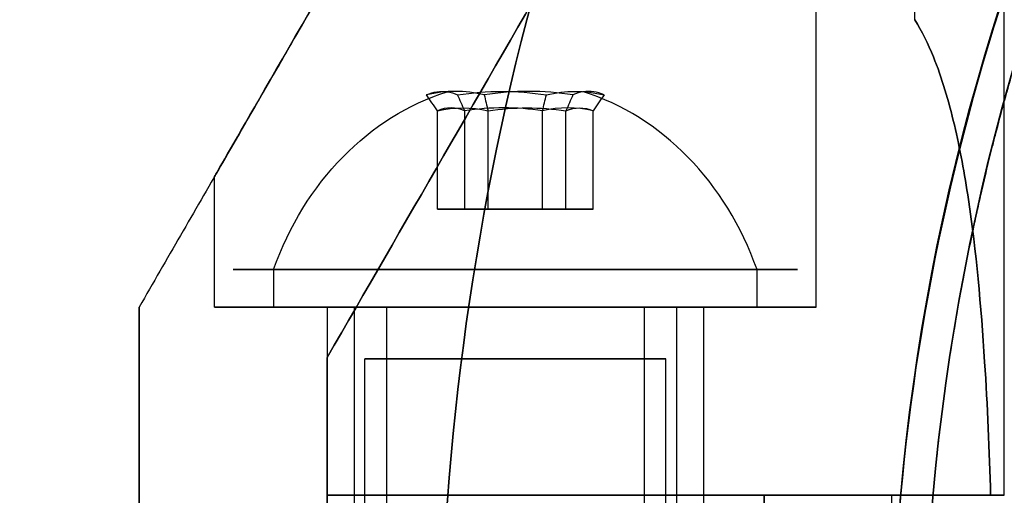
# Model space of a CAD drawing. Units: millimetres. Extents: x 3368 to 10936, y 2155 to 9636.
# Drawn here: x 7850 to 7876, y 5425 to 5438 of the extents above; entities that cross this region are included whole.
import ezdxf

# ---------------------------------------------------------------- set-up
doc = ezdxf.new("R2010")
doc.units = ezdxf.units.MM
doc.layers.add('Dimensions', color=7, linetype='Continuous')
doc.styles.get("Standard").update_dxf_attribs({"font": 'arial.ttf'})
doc.dimstyles.new('Leikkiset keinu', dxfattribs={"dimtxt": 150, "dimasz": 2.5, "dimexe": 0.06, "dimexo": 0.625, "dimtad": 0, "dimtih": 1, "dimtoh": 1, "dimdec": 0, "dimtxsty": 'Standard', "dimcen": 2.5, "dimadec": 0, "dimazin": 0, "dimtfac": 1, "dimtmove": 0, "dimatfit": 3, "dimfxl": 1, "dimarcsym": 0})

# ---------------------------------------------------------------- blocks, each defined once
blk = doc.blocks.new('*D30')
at = {"layer": 'Defpoints', "color": 0, "transparency": 16777216}
for p in [(6442.819, 6954.032, 597.164), (9935.058, 6954.032), (6442.819, 3256.032, 597.164)]:
    blk.add_point(p, dxfattribs=at)
at = {"layer": 'Dimensions', "color": 0, "lineweight": -2, "transparency": 16777216}
for p, q in [((6443.444, 6954.032), (9935.118, 6954.032)), ((9935.058, 6951.532), (9935.058, 5182.295)), ((9935.058, 3258.532), (9935.058, 5027.77)), ((6443.444, 3256.032), (9935.118, 3256.032))]:
    blk.add_line(p, q, dxfattribs=at)
at = {"layer": 'Dimensions', "color": 0, "transparency": 16777216}
for points in [[(9934.641, 6951.532), (9935.475, 6951.532), (9935.058, 6954.032)], [(9934.641, 3258.532), (9935.475, 3258.532), (9935.058, 3256.032)]]:
    blk.add_solid(points, dxfattribs=at)
at = {"layer": 'Dimensions', "color": 0, "transparency": 16777216, "insert": (9935.058, 5105.032), "char_height": 150, "attachment_point": 5}
blk.add_mtext('3698', dxfattribs=at)
blk = doc.blocks.new('*D34')
at = {"layer": 'Defpoints', "color": 0, "transparency": 16777216}
for p in [(6440.035, 6994.533, -719.672), (6440.035, 3215.862, -719.672), (10708.736, 3215.862)]:
    blk.add_point(p, dxfattribs=at)
at = {"layer": 'Dimensions', "color": 0, "lineweight": -2, "transparency": 16777216}
for p, q in [((6440.66, 6994.533), (10708.796, 6994.533)), ((10708.736, 6992.033), (10708.736, 5182.459)), ((10708.736, 3218.362), (10708.736, 5027.935)), ((6440.66, 3215.862), (10708.796, 3215.862))]:
    blk.add_line(p, q, dxfattribs=at)
at = {"layer": 'Dimensions', "color": 0, "transparency": 16777216}
for points in [[(10708.319, 6992.033), (10709.153, 6992.033), (10708.736, 6994.533)], [(10708.319, 3218.362), (10709.153, 3218.362), (10708.736, 3215.862)]]:
    blk.add_solid(points, dxfattribs=at)
at = {"layer": 'Dimensions', "color": 0, "transparency": 16777216, "insert": (10708.736, 5105.197), "char_height": 150, "attachment_point": 5}
blk.add_mtext('3779', dxfattribs=at)

msp = doc.modelspace()

# ---------------------------------------------------------------- linework, layer by layer
for p, q in [((7870.703, 5430.469, -820.997), (7870.703, 5461.645, -820.997)), ((7870.703, 5430.469, -780.997), (7870.703, 5461.645, -780.997)), ((7870.703, 5430.469, -820.997), (7870.703, 5461.645, -820.997)), ((7870.703, 5430.469, -780.997), (7870.703, 5461.645, -780.997)), ((7875.703, 5425.469, -820.997), (7875.703, 5460.306, -820.997)), ((7875.703, 5425.469, -780.997), (7875.703, 5460.306, -780.997)), ((7875.703, 5425.469, -820.997), (7875.703, 5460.306, -820.997)), ((7875.703, 5425.469, -780.997), (7875.703, 5460.306, -780.997)), ((7873.321, 5438.106, -828.497), (7873.321, 5456.181, -828.497)), ((7873.321, 5438.106, -828.497), (7873.321, 5456.181, -828.497)), ((7854.703, 5430.469, -820.997), (7854.703, 5433.933, -820.997)), ((7854.703, 5430.469, -780.997), (7854.703, 5433.933, -780.997)), ((7854.703, 5430.469, -820.997), (7854.703, 5433.933, -820.997)), ((7854.703, 5430.469, -780.997), (7854.703, 5433.933, -780.997)), ((7856.277, 5431.469, -824.865), (7856.277, 5430.469, -824.865)), ((7856.277, 5431.469, -824.865), (7856.277, 5430.469, -824.865)), ((7856.277, 5431.469, -784.865), (7856.277, 5430.469, -784.865)), ((7856.277, 5431.469, -784.865), (7856.277, 5430.469, -784.865)), ((7869.128, 5431.469, -817.128), (7869.128, 5430.469, -817.128)), ((7869.128, 5431.469, -817.128), (7869.128, 5430.469, -817.128)), ((7869.128, 5431.469, -777.128), (7869.128, 5430.469, -777.128)), ((7869.128, 5431.469, -777.128), (7869.128, 5430.469, -777.128)), ((7857.703, 5430.469, -780.997), (7857.703, 5420.033, -780.997)), ((7857.703, 5430.469, -820.997), (7857.703, 5420.033, -820.997)), ((7857.703, 5430.469, -780.997), (7857.703, 5420.033, -780.997)), ((7857.703, 5430.469, -820.997), (7857.703, 5420.033, -820.997)), ((7858.419, 5430.469, -823.575), (7858.419, 5409.069, -823.575)), ((7858.419, 5430.469, -823.575), (7858.419, 5409.069, -823.575)), ((7858.419, 5430.469, -783.575), (7858.419, 5409.069, -783.575)), ((7858.419, 5430.469, -783.575), (7858.419, 5409.069, -783.575)), ((7859.276, 5430.469, -823.06), (7859.276, 5409.069, -823.06)), ((7859.276, 5430.469, -823.06), (7859.276, 5409.069, -823.06)), ((7859.276, 5430.469, -783.06), (7859.276, 5409.069, -783.06)), ((7859.276, 5430.469, -783.06), (7859.276, 5409.069, -783.06)), ((7866.13, 5430.469, -818.934), (7866.13, 5409.069, -818.934)), ((7866.13, 5430.469, -818.934), (7866.13, 5409.069, -818.934)), ((7866.13, 5430.469, -778.934), (7866.13, 5409.069, -778.934)), ((7866.13, 5430.469, -778.934), (7866.13, 5409.069, -778.934)), ((7866.987, 5430.469, -818.418), (7866.987, 5409.069, -818.418)), ((7866.987, 5430.469, -818.418), (7866.987, 5409.069, -818.418)), ((7866.987, 5430.469, -778.418), (7866.987, 5409.069, -778.418)), ((7866.987, 5430.469, -778.418), (7866.987, 5409.069, -778.418)), ((7867.703, 5430.469, -780.997), (7867.703, 5420.033, -780.997)), ((7867.703, 5430.469, -820.997), (7867.703, 5420.033, -820.997)), ((7867.703, 5430.469, -780.997), (7867.703, 5420.033, -780.997)), ((7867.703, 5430.469, -820.997), (7867.703, 5420.033, -820.997)), ((7857.703, 5425.469, -808.997), (7857.703, 5429.129, -808.997)), ((7857.703, 5425.469, -792.997), (7857.703, 5429.129, -792.997)), ((7858.703, 5409.597, -820.997), (7858.703, 5429.097, -820.997)), ((7858.703, 5409.597, -820.997), (7858.703, 5429.097, -820.997)), ((7858.703, 5409.597, -780.997), (7858.703, 5429.097, -780.997)), ((7858.703, 5409.597, -780.997), (7858.703, 5429.097, -780.997)), ((7866.703, 5409.597, -820.997), (7866.703, 5429.097, -820.997)), ((7866.703, 5409.597, -820.997), (7866.703, 5429.097, -820.997)), ((7866.703, 5409.597, -780.997), (7866.703, 5429.097, -780.997)), ((7866.703, 5409.597, -780.997), (7866.703, 5429.097, -780.997)), ((7857.703, 5420.033, -789.657), (7857.703, 5425.469, -789.657)), ((7857.703, 5425.469, -812.336), (7857.703, 5420.033, -812.336)), ((7869.317, 5425.469, -828.497), (7869.317, 5420.033, -828.497)), ((7869.317, 5420.033, -773.497), (7869.317, 5425.469, -773.497)), ((7869.317, 5425.469, -828.497), (7870.87, 5425.469, -828.497)), ((7869.317, 5425.469, -828.497), (7869.317, 5420.033, -828.497)), ((7872.703, 5425.469, -780.997), (7872.703, 5420.033, -780.997)), ((7872.703, 5425.469, -820.997), (7872.703, 5420.033, -820.997)), ((7872.703, 5425.469, -780.997), (7872.703, 5420.033, -780.997)), ((7872.703, 5425.469, -820.997), (7872.703, 5420.033, -820.997))]:
    msp.add_line(p, q)
at = {"extrusion": (0.768016, 1.81559e-14, -0.64043)}
for p, q in [((7860.632, 5433.069, -820.638), (7860.632, 5435.687, -820.638)), ((7860.632, 5433.069, -780.638), (7860.632, 5435.687, -780.638)), ((7861.978, 5433.069, -819.024), (7861.978, 5435.687, -819.024)), ((7861.978, 5433.069, -779.024), (7861.978, 5435.687, -779.024)), ((7861.978, 5433.069, -819.024), (7860.632, 5433.069, -820.638)), ((7861.978, 5433.069, -779.024), (7860.632, 5433.069, -780.638))]:
    msp.add_line(p, q, dxfattribs=at)
at = {"extrusion": (0.938637, -3.65325e-15, 0.344906)}
for p, q in [((7860.632, 5433.069, -820.638), (7860.632, 5435.687, -820.638)), ((7860.632, 5433.069, -780.638), (7860.632, 5435.687, -780.638)), ((7861.357, 5433.069, -822.611), (7861.357, 5435.687, -822.611)), ((7861.357, 5433.069, -782.611), (7861.357, 5435.687, -782.611)), ((7860.632, 5433.069, -820.638), (7861.357, 5433.069, -822.611)), ((7860.632, 5433.069, -780.638), (7861.357, 5433.069, -782.611))]:
    msp.add_line(p, q, dxfattribs=at)
at = {"extrusion": (0.170621, -2.18091e-14, 0.985337)}
for p, q in [((7861.357, 5433.069, -822.611), (7861.357, 5435.687, -822.611)), ((7861.357, 5433.069, -782.611), (7861.357, 5435.687, -782.611)), ((7863.428, 5433.069, -822.969), (7863.428, 5435.687, -822.969)), ((7863.428, 5433.069, -782.969), (7863.428, 5435.687, -782.969)), ((7861.357, 5433.069, -822.611), (7863.428, 5433.069, -822.969)), ((7861.357, 5433.069, -782.611), (7863.428, 5433.069, -782.969))]:
    msp.add_line(p, q, dxfattribs=at)
at = {"extrusion": (-0.170621, 2.18091e-14, -0.985337)}
for p, q in [((7861.978, 5433.069, -819.024), (7861.978, 5435.687, -819.024)), ((7861.978, 5433.069, -779.024), (7861.978, 5435.687, -779.024)), ((7864.049, 5433.069, -819.382), (7864.049, 5435.687, -819.382)), ((7864.049, 5433.069, -779.382), (7864.049, 5435.687, -779.382)), ((7864.049, 5433.069, -819.382), (7861.978, 5433.069, -819.024)), ((7864.049, 5433.069, -779.382), (7861.978, 5433.069, -779.024))]:
    msp.add_line(p, q, dxfattribs=at)
at = {"extrusion": (-0.768016, -1.81559e-14, 0.64043)}
for p, q in [((7863.428, 5433.069, -822.969), (7863.428, 5435.687, -822.969)), ((7863.428, 5433.069, -782.969), (7863.428, 5435.687, -782.969)), ((7864.774, 5433.069, -821.355), (7864.774, 5435.687, -821.355)), ((7864.774, 5433.069, -781.355), (7864.774, 5435.687, -781.355)), ((7863.428, 5433.069, -822.969), (7864.774, 5433.069, -821.355)), ((7863.428, 5433.069, -782.969), (7864.774, 5433.069, -781.355))]:
    msp.add_line(p, q, dxfattribs=at)
at = {"extrusion": (-0.938637, 3.65325e-15, -0.344906)}
for p, q in [((7864.049, 5433.069, -819.382), (7864.049, 5435.687, -819.382)), ((7864.049, 5433.069, -779.382), (7864.049, 5435.687, -779.382)), ((7864.774, 5433.069, -821.355), (7864.774, 5435.687, -821.355)), ((7864.774, 5433.069, -781.355), (7864.774, 5435.687, -781.355)), ((7864.774, 5433.069, -821.355), (7864.049, 5433.069, -819.382)), ((7864.774, 5433.069, -781.355), (7864.049, 5433.069, -779.382))]:
    msp.add_line(p, q, dxfattribs=at)
at = {"extrusion": (-5.66527e-15, 1, 2.48051e-14)}
for p, q in [((7860.632, 5433.069, -820.638), (7861.357, 5433.069, -822.611)), ((7861.978, 5433.069, -819.024), (7860.632, 5433.069, -820.638)), ((7860.632, 5433.069, -780.638), (7861.357, 5433.069, -782.611)), ((7861.978, 5433.069, -779.024), (7860.632, 5433.069, -780.638)), ((7861.357, 5433.069, -822.611), (7863.428, 5433.069, -822.969)), ((7861.357, 5433.069, -782.611), (7863.428, 5433.069, -782.969)), ((7864.049, 5433.069, -819.382), (7861.978, 5433.069, -819.024)), ((7864.049, 5433.069, -779.382), (7861.978, 5433.069, -779.024)), ((7863.428, 5433.069, -822.969), (7864.774, 5433.069, -821.355)), ((7863.428, 5433.069, -782.969), (7864.774, 5433.069, -781.355)), ((7864.774, 5433.069, -821.355), (7864.049, 5433.069, -819.382)), ((7864.774, 5433.069, -781.355), (7864.049, 5433.069, -779.382))]:
    msp.add_line(p, q, dxfattribs=at)
at = {"extrusion": (-0.866025, 0.5, -1.64686e-15)}
msp.add_line((7852.703, 5430.469, -827.102), (7852.703, 5430.469, -774.891), dxfattribs=at)
at = {"extrusion": (-1, -6.60583e-15, -1.49686e-14)}
msp.add_line((7852.703, 5430.469, -827.102), (7852.703, 5430.469, -774.891), dxfattribs=at)
at = {"extrusion": (0.866025, -0.5, 1.64686e-15)}
msp.add_line((7857.703, 5429.129, -808.997), (7857.703, 5429.129, -792.997), dxfattribs=at)
at = {"extrusion": (1, 6.60583e-15, 1.49686e-14)}
for p, q in [((7857.703, 5425.469, -808.997), (7857.703, 5429.129, -808.997)), ((7857.703, 5429.129, -808.997), (7857.703, 5429.129, -792.997)), ((7857.703, 5425.469, -792.997), (7857.703, 5429.129, -792.997)), ((7857.703, 5425.469, -812.336), (7857.703, 5420.033, -812.336)), ((7857.703, 5425.469, -812.336), (7857.703, 5425.469, -808.997)), ((7857.703, 5425.469, -792.997), (7857.703, 5425.469, -789.657)), ((7857.703, 5420.033, -789.657), (7857.703, 5425.469, -789.657))]:
    msp.add_line(p, q, dxfattribs=at)
at = {"extrusion": (5.88418e-15, -1, -2.26327e-14)}
for p, q in [((7857.703, 5425.469, -812.336), (7857.703, 5425.469, -808.997)), ((7857.703, 5425.469, -792.997), (7857.703, 5425.469, -789.657)), ((7869.317, 5425.469, -828.497), (7870.87, 5425.469, -828.497)), ((7870.87, 5425.469, -773.497), (7869.317, 5425.469, -773.497))]:
    msp.add_line(p, q, dxfattribs=at)
at = {"extrusion": (1.47294e-14, 2.22184e-14, -1)}
for p in [(7869.317, 5420.033, -773.497), (7870.87, 5425.469, -773.497)]:
    msp.add_line(p, (7869.317, 5425.469, -773.497), dxfattribs=at)
at = {"extrusion": (1.51455e-14, 2.19782e-14, -1)}
for centre, radius, start, end in [((-7932.703, 5420.033, 833.497), 72, 30, 180), ((-7932.703, 5420.033, 768.497), 72, 30, 180), ((-7932.703, 5420.033, 833.497), 72, 30, 180), ((-7932.703, 5420.033, 833.497), 60, 0, 180), ((-7932.703, 5420.033, 830.497), 57, 0, 180), ((-7932.703, 5420.033, 830.497), 57, 0, 180), ((-7932.703, 5420.033, 768.497), 72, 0, 30), ((-7932.703, 5420.033, 833.497), 72, 0, 30), ((-7932.703, 5420.033, 833.497), 72, 0, 30), ((-7932.703, 5420.033, 768.497), 60, 0, 30)]:
    msp.add_arc(centre, radius, start, end, dxfattribs=at)
for centre, radius, start, end in [((7932.703, 5420.033, -768.497), 72, 0, 150), ((7933.715, 5420.033, -712.357), 60.15, 90, 270), ((7932.703, 5420.033, -833.497), 60, 0, 180), ((7932.703, 5420.033, -768.497), 72, 150, 180), ((7932.703, 5420.033, -768.497), 60, 150, 180)]:
    msp.add_arc(centre, radius, start, end)
at = {"extrusion": (-2.46909e-27, 1.3556e-14, -1)}
msp.add_arc((-7933.715, 5420.033, 712.357), 60.15, 270, 90, dxfattribs=at)
at = {"extrusion": (0.515755, 2.41733e-14, -0.856736)}
for centre in [(5428.344, 6312.828, 4758.607), (5428.344, 6312.828, 4758.607), (5428.344, 6333.458, 4724.338), (5428.344, 6333.458, 4724.338)]:
    msp.add_arc(centre, 8.125, 292.6199, 344.9419, dxfattribs=at)
at = {"extrusion": (-0.768016, -1.81559e-14, 0.64043)}
for centre, radius, start, end in [((-5428.344, 4404.976, -6562.401), 7.856, 171.2372, 188.7628), ((-5428.344, 4404.976, -6562.401), 7.856, 171.2372, 188.7628), ((-5428.344, 4435.697, -6536.784), 7.856, 171.2372, 188.7628), ((-5428.344, 4435.697, -6536.784), 7.856, 171.2372, 188.7628), ((-5428.344, 4404.976, -6566.294), 7.418, 171.8556, 188.1444), ((-5428.344, 4404.976, -6566.294), 7.418, 171.8556, 188.1444), ((-5428.344, 4435.697, -6540.677), 7.418, 171.8556, 188.1444), ((-5428.344, 4435.697, -6540.677), 7.418, 171.8556, 188.1444)]:
    msp.add_arc(centre, radius, start, end, dxfattribs=at)
at = {"extrusion": (-0.938637, 3.65325e-15, -0.344906)}
for centre, radius, start, end in [((-5428.344, -3482.513, -7094.985), 7.856, 171.2372, 182.9049), ((-5428.344, -3482.513, -7094.985), 7.856, 171.2372, 182.9049), ((-5428.344, -3444.968, -7108.781), 7.856, 171.2372, 182.9049), ((-5428.344, -3444.968, -7108.781), 7.856, 171.2372, 182.9049), ((-5428.344, -3482.513, -7094.985), 7.856, 182.9049, 188.7628), ((-5428.344, -3482.513, -7094.985), 7.856, 182.9049, 188.7628), ((-5428.344, -3444.968, -7108.781), 7.856, 182.9049, 188.7628), ((-5428.344, -3444.968, -7108.781), 7.856, 182.9049, 188.7628), ((-5428.344, -3482.513, -7098.878), 7.418, 171.8556, 188.1444), ((-5428.344, -3482.513, -7098.878), 7.418, 171.8556, 188.1444), ((-5428.344, -3444.968, -7112.675), 7.418, 171.8556, 188.1444), ((-5428.344, -3444.968, -7112.675), 7.418, 171.8556, 188.1444)]:
    msp.add_arc(centre, radius, start, end, dxfattribs=at)
at = {"extrusion": (-0.170621, 2.18091e-14, -0.985337)}
for centre, radius, start, end in [((-5428.344, -7887.489, -530.511), 7.856, 171.2372, 188.7628), ((-5428.344, -7887.489, -530.511), 7.856, 171.2372, 188.7628), ((-5428.344, -7880.664, -569.925), 7.856, 171.2372, 188.7628), ((-5428.344, -7880.664, -569.925), 7.856, 171.2372, 188.7628), ((-5428.344, -7887.489, -534.404), 7.418, 171.8556, 188.1444), ((-5428.344, -7887.489, -534.404), 7.418, 171.8556, 188.1444), ((-5428.344, -7880.664, -573.818), 7.418, 171.8556, 188.1444), ((-5428.344, -7880.664, -573.818), 7.418, 171.8556, 188.1444)]:
    msp.add_arc(centre, radius, start, end, dxfattribs=at)
at = {"extrusion": (0.170621, -2.18091e-14, 0.985337)}
for centre, radius, start, end in [((5428.344, -7887.489, 534.657), 7.856, 351.2372, 8.7628), ((5428.344, -7887.489, 534.657), 7.856, 351.2372, 8.7628), ((5428.344, -7880.664, 574.071), 7.856, 351.2372, 8.7628), ((5428.344, -7880.664, 574.071), 7.856, 351.2372, 8.7628), ((5428.344, -7887.489, 530.764), 7.418, 351.8556, 8.1444), ((5428.344, -7887.489, 530.764), 7.418, 351.8556, 8.1444), ((5428.344, -7880.664, 570.177), 7.418, 351.8556, 8.1444), ((5428.344, -7880.664, 570.177), 7.418, 351.8556, 8.1444)]:
    msp.add_arc(centre, radius, start, end, dxfattribs=at)
at = {"extrusion": (0.768016, 1.81559e-14, -0.64043)}
for centre, radius, start, end in [((5428.344, 4404.976, 6566.547), 7.856, 351.2372, 8.7628), ((5428.344, 4404.976, 6566.547), 7.856, 351.2372, 8.7628), ((5428.344, 4435.697, 6540.93), 7.856, 351.2372, 8.7628), ((5428.344, 4435.697, 6540.93), 7.856, 351.2372, 8.7628), ((5428.344, 4404.976, 6562.654), 7.418, 351.8556, 8.1444), ((5428.344, 4404.976, 6562.654), 7.418, 351.8556, 8.1444), ((5428.344, 4435.697, 6537.037), 7.418, 351.8556, 8.1444), ((5428.344, 4435.697, 6537.037), 7.418, 351.8556, 8.1444)]:
    msp.add_arc(centre, radius, start, end, dxfattribs=at)
at = {"extrusion": (0.938637, -3.65325e-15, 0.344906)}
for centre, radius, start, end in [((5428.344, -3482.513, 7099.131), 7.856, 2.9049, 8.7628), ((5428.344, -3482.513, 7099.131), 7.856, 2.9049, 8.7628), ((5428.344, -3444.968, 7112.927), 7.856, 2.9049, 8.7628), ((5428.344, -3444.968, 7112.927), 7.856, 2.9049, 8.7628), ((5428.344, -3482.513, 7099.131), 7.856, 351.2372, 2.9049), ((5428.344, -3482.513, 7099.131), 7.856, 351.2372, 2.9049), ((5428.344, -3444.968, 7112.927), 7.856, 351.2372, 2.9049), ((5428.344, -3444.968, 7112.927), 7.856, 351.2372, 2.9049), ((5428.344, -3482.513, 7095.238), 7.418, 351.8556, 8.1444), ((5428.344, -3482.513, 7095.238), 7.418, 351.8556, 8.1444), ((5428.344, -3444.968, 7109.034), 7.418, 351.8556, 8.1444), ((5428.344, -3444.968, 7109.034), 7.418, 351.8556, 8.1444)]:
    msp.add_arc(centre, radius, start, end, dxfattribs=at)
at = {"extrusion": (-0.515755, -2.41733e-14, 0.856736)}
for centre in [(-5428.344, 6312.828, -4758.607), (-5428.344, 6312.828, -4758.607), (-5428.344, 6333.458, -4724.338), (-5428.344, 6333.458, -4724.338)]:
    msp.add_arc(centre, 8.125, 112.6199, 164.9419, dxfattribs=at)
at = {"extrusion": (-8.0163e-15, 1, 2.33898e-14)}
for centre, radius, start, end in [((-7862.703, -820.997, 5431.469), 7.5, 328.9521, 148.9521), ((-7862.703, -820.997, 5431.469), 7.5, 328.9521, 148.9521), ((-7862.703, -780.997, 5431.469), 7.5, 328.9521, 148.9521), ((-7862.703, -780.997, 5431.469), 7.5, 328.9521, 148.9521), ((-7862.703, -820.997, 5431.469), 7.5, 148.9521, 328.9521), ((-7862.703, -820.997, 5431.469), 7.5, 148.9521, 328.9521), ((-7862.703, -780.997, 5431.469), 7.5, 148.9521, 328.9521), ((-7862.703, -780.997, 5431.469), 7.5, 148.9521, 328.9521), ((-7862.703, -820.997, 5430.469), 7.5, 328.9521, 148.9521), ((-7862.703, -780.997, 5430.469), 7.5, 328.9521, 148.9521), ((-7862.703, -820.997, 5430.469), 7.5, 148.9521, 328.9521), ((-7862.703, -780.997, 5430.469), 7.5, 148.9521, 328.9521), ((-7862.703, -820.997, 5430.469), 5, 328.9521, 148.9521), ((-7862.703, -780.997, 5430.469), 5, 328.9521, 148.9521), ((-7862.703, -820.997, 5430.469), 5, 148.9521, 328.9521), ((-7862.703, -780.997, 5430.469), 5, 148.9521, 328.9521), ((-7862.703, -820.997, 5430.469), 4, 328.9521, 148.9521), ((-7862.703, -780.997, 5430.469), 4, 328.9521, 148.9521), ((-7862.703, -820.997, 5430.469), 4, 148.9521, 328.9521), ((-7862.703, -780.997, 5430.469), 4, 148.9521, 328.9521)]:
    msp.add_arc(centre, radius, start, end, dxfattribs=at)
at = {"extrusion": (-5.66214e-15, 1, 2.26327e-14)}
for centre, radius, start, end in [((-7862.703, -820.997, 5430.469), 8, 0, 180), ((-7862.703, -780.997, 5430.469), 8, 0, 180), ((-7862.703, -820.997, 5430.469), 8, 180, 0), ((-7862.703, -820.997, 5430.469), 8, 0, 180), ((-7862.703, -820.997, 5430.469), 8, 180, 0), ((-7862.703, -780.997, 5430.469), 8, 180, 0), ((-7862.703, -780.997, 5430.469), 8, 0, 180), ((-7862.703, -780.997, 5430.469), 8, 180, 0), ((-7862.703, -820.997, 5425.469), 13, 67.3804, 180), ((-7862.703, -780.997, 5425.469), 13, 180, 292.6196), ((-7862.703, -780.997, 5425.469), 13, 166.438, 180), ((-7862.703, -820.997, 5425.469), 13, 180, 193.562)]:
    msp.add_arc(centre, radius, start, end, dxfattribs=at)
at = {"extrusion": (8.0163e-15, -1, -2.33898e-14)}
for centre, radius, start, end in [((7862.703, -820.997, -5430.469), 7.5, 31.0479, 211.0479), ((7862.703, -780.997, -5430.469), 7.5, 31.0479, 211.0479), ((7862.703, -820.997, -5430.469), 7.5, 211.0479, 31.0479), ((7862.703, -780.997, -5430.469), 7.5, 211.0479, 31.0479), ((7862.703, -820.997, -5430.469), 5, 31.0479, 211.0479), ((7862.703, -780.997, -5430.469), 5, 31.0479, 211.0479), ((7862.703, -820.997, -5430.469), 5, 211.0479, 31.0479), ((7862.703, -780.997, -5430.469), 5, 211.0479, 31.0479), ((7862.703, -820.997, -5430.469), 4, 31.0479, 211.0479), ((7862.703, -780.997, -5430.469), 4, 31.0479, 211.0479), ((7862.703, -820.997, -5430.469), 4, 211.0479, 31.0479), ((7862.703, -780.997, -5430.469), 4, 211.0479, 31.0479)]:
    msp.add_arc(centre, radius, start, end, dxfattribs=at)
at = {"extrusion": (6.38378e-15, -1, -2.26327e-14)}
for centre, start, end in [((7862.703, -780.997, -5430.469), 180, 0), ((7862.703, -820.997, -5430.469), 180, 0), ((7862.703, -780.997, -5430.469), 0, 180), ((7862.703, -820.997, -5430.469), 0, 180)]:
    msp.add_arc(centre, 5, start, end, dxfattribs=at)
at = {"extrusion": (-6.38378e-15, 1, 2.26327e-14)}
for centre, start, end in [((-7862.703, -820.997, 5430.469), 0, 180), ((-7862.703, -820.997, 5430.469), 180, 0), ((-7862.703, -780.997, 5430.469), 0, 180), ((-7862.703, -780.997, 5430.469), 180, 0)]:
    msp.add_arc(centre, 5, start, end, dxfattribs=at)
at = {"extrusion": (5.10703e-15, -1, -2.3567e-14)}
for centre, start, end in [((7862.703, -820.997, -5429.097), 0, 180), ((7862.703, -820.997, -5429.097), 180, 0), ((7862.703, -780.997, -5429.097), 0, 180), ((7862.703, -780.997, -5429.097), 180, 0)]:
    msp.add_arc(centre, 4, start, end, dxfattribs=at)
at = {"extrusion": (-5.10703e-15, 1, 2.3567e-14)}
for centre, start, end in [((-7862.703, -820.997, 5429.097), 180, 0), ((-7862.703, -820.997, 5429.097), 0, 180), ((-7862.703, -780.997, 5429.097), 180, 0), ((-7862.703, -780.997, 5429.097), 0, 180)]:
    msp.add_arc(centre, 4, start, end, dxfattribs=at)
at = {"extrusion": (5.60663e-15, -1, -2.26327e-14)}
for centre, start, end in [((7862.703, -780.997, -5425.469), 240.0004, 0), ((7862.703, -820.997, -5425.469), 0, 119.9996), ((7862.703, -780.997, -5425.469), 240.0004, 0), ((7862.703, -820.997, -5425.469), 0, 119.9996), ((7862.703, -820.997, -5425.469), 311.4096, 360), ((7862.703, -820.997, -5425.469), 311.4096, 360), ((7862.703, -780.997, -5425.469), 360, 48.5904), ((7862.703, -780.997, -5425.469), 360, 48.5904)]:
    msp.add_arc(centre, 10, start, end, dxfattribs=at)
at = {"extrusion": (5.66214e-15, -1, -2.26327e-14)}
for centre, start, end in [((7862.703, -820.997, -5425.469), 360, 112.6196), ((7862.703, -780.997, -5425.469), 247.3804, 360), ((7862.703, -820.997, -5425.469), 346.438, 360), ((7862.703, -780.997, -5425.469), 360, 13.562)]:
    msp.add_arc(centre, 13, start, end, dxfattribs=at)
at = {"extrusion": (-0.866025, 0.5, -8.13485e-16)}
msp.add_ellipse((7862.703, 5447.789, -820.997), major_axis=(-8, -13.856), ratio=0.5, start_param=0, end_param=3.141593, dxfattribs=at)
msp.add_ellipse((7862.703, 5447.789, -820.997), major_axis=(-8, -13.856), ratio=0.5, start_param=0, end_param=3.141593, dxfattribs=at)
at = {"extrusion": (-0.866025, 0.5, -3.03393e-15)}
msp.add_ellipse((7862.703, 5447.789, -780.997), major_axis=(-8, -13.856), ratio=0.5, start_param=0, end_param=3.141593, dxfattribs=at)
msp.add_ellipse((7862.703, 5447.789, -780.997), major_axis=(-8, -13.856), ratio=0.5, start_param=0, end_param=3.141593, dxfattribs=at)
at = {"extrusion": (-0.866025, 0.5, -1.92371e-15)}
for centre in [(7862.703, 5447.789, -820.997), (7862.703, 5447.789, -780.997), (7862.703, 5447.789, -820.997), (7862.703, 5447.789, -780.997)]:
    msp.add_ellipse(centre, major_axis=(-8, -13.856), ratio=0.5, start_param=-3.141593, end_param=0, dxfattribs=at)
at = {"extrusion": (-0.866025, 0.5, 1.35492e-14)}
msp.add_ellipse((7862.703, 5437.789, -820.997), major_axis=(-13, -22.517), ratio=0.5, start_param=1.17601, end_param=3.141593, dxfattribs=at)
at = {"extrusion": (-0.866025, 0.5, -9.47161e-14)}
msp.add_ellipse((7862.703, 5437.789, -780.997), major_axis=(-13, -22.517), ratio=0.5, start_param=-3.141593, end_param=-1.17601, dxfattribs=at)
at = {"extrusion": (0.866025, -0.5, 9.47161e-14)}
msp.add_ellipse((7862.703, 5437.789, -780.997), major_axis=(-13, -22.517), ratio=0.5, start_param=7.459195, end_param=9.424778, dxfattribs=at)
at = {"extrusion": (0.866025, -0.5, -1.35492e-14)}
msp.add_ellipse((7862.703, 5437.789, -820.997), major_axis=(-13, -22.517), ratio=0.5, start_param=3.141593, end_param=5.107175, dxfattribs=at)
for points, weights in [([(7868.184, 5457.283, -770.339), (7860.752, 5444.409, -770.339), (7852.703, 5430.469, -774.891)], [1.56753561765, 1.56753561765, 1.50513020921]), ([(7868.184, 5457.283, -831.654), (7860.752, 5444.409, -831.654), (7852.703, 5430.469, -827.102)], [1.56753561765, 1.56753561765, 1.50513020921]), ([(7868.184, 5457.283, -770.339), (7860.752, 5444.409, -770.339), (7852.703, 5430.469, -774.891)], [1.56753561765, 1.56753561765, 1.50513020921]), ([(7868.184, 5457.283, -831.654), (7860.752, 5444.409, -831.654), (7852.703, 5430.469, -827.102)], [1.56753561765, 1.56753561765, 1.50513020921]), ([(7852.703, 5430.469, -774.891), (7852.703, 5425.229, -774.392), (7852.703, 5420.033, -774.392)], [1.45360961505, 1.45976754394, 1.45976754394]), ([(7852.703, 5420.033, -827.601), (7852.703, 5425.229, -827.601), (7852.703, 5430.469, -827.102)], [1.45976754394, 1.45976754394, 1.45360961505]), ([(7852.703, 5430.469, -774.891), (7852.703, 5425.229, -774.392), (7852.703, 5420.033, -774.392)], [1.45360961505, 1.45976754394, 1.45976754394]), ([(7852.703, 5420.033, -827.601), (7852.703, 5425.229, -827.601), (7852.703, 5430.469, -827.102)], [1.45976754394, 1.45976754394, 1.45360961505])]:
    msp.add_rational_spline(points, weights, degree=2)
for points, knots in [([(7875.34, 5425.469, -777.948), (7875.307, 5426.656, -777.799), (7875.255, 5427.846, -777.602), (7875.086, 5430.505, -777.025), (7874.954, 5431.958, -776.615), (7874.646, 5434.011, -775.855), (7874.525, 5434.675, -775.578), (7874.224, 5435.945, -774.965), (7874.046, 5436.553, -774.631), (7873.68, 5437.456, -774.028), (7873.516, 5437.798, -773.772), (7873.321, 5438.106, -773.497)], [1.831734, 1.831734, 1.831734, 1.831734, 2.169061, 2.169061, 2.599889, 2.599889, 2.815303, 2.815303, 3.030716, 3.030716, 3.15883, 3.15883, 3.15883, 3.15883]), ([(7873.321, 5438.106, -828.497), (7873.516, 5437.798, -828.221), (7873.68, 5437.456, -827.965), (7874.046, 5436.553, -827.363), (7874.224, 5435.945, -827.028), (7874.525, 5434.675, -826.415), (7874.646, 5434.011, -826.138), (7874.954, 5431.958, -825.378), (7875.086, 5430.505, -824.968), (7875.255, 5427.846, -824.392), (7875.307, 5426.656, -824.194), (7875.34, 5425.469, -824.045)], [-1.851423, -1.851423, -1.851423, -1.851423, -1.72331, -1.72331, -1.507896, -1.507896, -1.292482, -1.292482, -0.861655, -0.861655, -0.524327, -0.524327, -0.524327, -0.524327]), ([(7875.34, 5425.469, -777.948), (7875.307, 5426.656, -777.799), (7875.255, 5427.846, -777.602), (7875.086, 5430.505, -777.025), (7874.954, 5431.958, -776.615), (7874.646, 5434.011, -775.855), (7874.525, 5434.675, -775.578), (7874.224, 5435.945, -774.965), (7874.046, 5436.553, -774.631), (7873.68, 5437.456, -774.028), (7873.516, 5437.798, -773.772), (7873.321, 5438.106, -773.497)], [1.831734, 1.831734, 1.831734, 1.831734, 2.169061, 2.169061, 2.599889, 2.599889, 2.815303, 2.815303, 3.030716, 3.030716, 3.15883, 3.15883, 3.15883, 3.15883]), ([(7873.321, 5438.106, -828.497), (7873.516, 5437.798, -828.221), (7873.68, 5437.456, -827.965), (7874.046, 5436.553, -827.363), (7874.224, 5435.945, -827.028), (7874.525, 5434.675, -826.415), (7874.646, 5434.011, -826.138), (7874.954, 5431.958, -825.378), (7875.086, 5430.505, -824.968), (7875.255, 5427.846, -824.392), (7875.307, 5426.656, -824.194), (7875.34, 5425.469, -824.045)], [-1.851423, -1.851423, -1.851423, -1.851423, -1.72331, -1.72331, -1.507896, -1.507896, -1.292482, -1.292482, -0.861655, -0.861655, -0.524327, -0.524327, -0.524327, -0.524327]), ([(7873.94, 5426.738, -700.666), (7873.957, 5426.89, -700.593), (7873.975, 5427.04, -700.519), (7873.993, 5427.188, -700.443), (7874.098, 5428.063, -699.995), (7874.216, 5428.893, -699.485), (7874.345, 5429.686, -698.925)], [0.034707637, 0.034707637, 0.034707637, 0.034707637, 0.035211473, 0.035211473, 0.035211473, 0.038178401, 0.038178401, 0.038178401, 0.038178401])]:
    msp.add_open_spline(points, degree=3, knots=knots)
for points in [[(7875.466, 5435.035, -693.926), (7875.628, 5435.661, -693.186), (7875.792, 5436.257, -692.421), (7875.958, 5436.827, -691.637)], [(7860.632, 5435.687, -820.638), (7860.536, 5435.828, -820.621), (7860.44, 5435.968, -820.605), (7860.344, 5436.108, -820.588)], [(7860.632, 5435.687, -820.638), (7860.536, 5435.828, -820.621), (7860.44, 5435.968, -820.605), (7860.344, 5436.108, -820.588)], [(7860.632, 5435.687, -780.638), (7860.536, 5435.828, -780.621), (7860.44, 5435.968, -780.605), (7860.344, 5436.108, -780.588)], [(7860.632, 5435.687, -780.638), (7860.536, 5435.828, -780.621), (7860.44, 5435.968, -780.605), (7860.344, 5436.108, -780.588)], [(7861.357, 5435.687, -822.611), (7861.295, 5435.828, -822.685), (7861.232, 5435.968, -822.76), (7861.17, 5436.108, -822.835)], [(7861.357, 5435.687, -822.611), (7861.295, 5435.828, -822.685), (7861.232, 5435.968, -822.76), (7861.17, 5436.108, -822.835)], [(7861.357, 5435.687, -782.611), (7861.295, 5435.828, -782.685), (7861.232, 5435.968, -782.76), (7861.17, 5436.108, -782.835)], [(7861.357, 5435.687, -782.611), (7861.295, 5435.828, -782.685), (7861.232, 5435.968, -782.76), (7861.17, 5436.108, -782.835)], [(7861.877, 5436.108, -818.75), (7861.911, 5435.968, -818.841), (7861.944, 5435.828, -818.932), (7861.978, 5435.687, -819.024)], [(7861.877, 5436.108, -818.75), (7861.911, 5435.968, -818.841), (7861.944, 5435.828, -818.932), (7861.978, 5435.687, -819.024)], [(7861.877, 5436.108, -778.75), (7861.911, 5435.968, -778.841), (7861.944, 5435.828, -778.932), (7861.978, 5435.687, -779.024)], [(7861.877, 5436.108, -778.75), (7861.911, 5435.968, -778.841), (7861.944, 5435.828, -778.932), (7861.978, 5435.687, -779.024)], [(7863.428, 5435.687, -822.969), (7863.461, 5435.828, -823.061), (7863.495, 5435.968, -823.152), (7863.529, 5436.108, -823.243)], [(7863.428, 5435.687, -822.969), (7863.461, 5435.828, -823.061), (7863.495, 5435.968, -823.152), (7863.529, 5436.108, -823.243)], [(7863.428, 5435.687, -782.969), (7863.461, 5435.828, -783.061), (7863.495, 5435.968, -783.152), (7863.529, 5436.108, -783.243)], [(7863.428, 5435.687, -782.969), (7863.461, 5435.828, -783.061), (7863.495, 5435.968, -783.152), (7863.529, 5436.108, -783.243)], [(7864.236, 5436.108, -819.158), (7864.174, 5435.968, -819.233), (7864.111, 5435.828, -819.308), (7864.049, 5435.687, -819.382)], [(7864.236, 5436.108, -819.158), (7864.174, 5435.968, -819.233), (7864.111, 5435.828, -819.308), (7864.049, 5435.687, -819.382)], [(7864.236, 5436.108, -779.158), (7864.174, 5435.968, -779.233), (7864.111, 5435.828, -779.308), (7864.049, 5435.687, -779.382)], [(7864.236, 5436.108, -779.158), (7864.174, 5435.968, -779.233), (7864.111, 5435.828, -779.308), (7864.049, 5435.687, -779.382)], [(7865.062, 5436.108, -821.405), (7864.966, 5435.968, -821.388), (7864.87, 5435.828, -821.372), (7864.774, 5435.687, -821.355)], [(7865.062, 5436.108, -821.405), (7864.966, 5435.968, -821.388), (7864.87, 5435.828, -821.372), (7864.774, 5435.687, -821.355)], [(7865.062, 5436.108, -781.405), (7864.966, 5435.968, -781.388), (7864.87, 5435.828, -781.372), (7864.774, 5435.687, -781.355)], [(7865.062, 5436.108, -781.405), (7864.966, 5435.968, -781.388), (7864.87, 5435.828, -781.372), (7864.774, 5435.687, -781.355)], [(7875.383, 5434.706, -694.309), (7875.411, 5434.817, -694.182), (7875.438, 5434.926, -694.054), (7875.466, 5435.035, -693.926)], [(7875.105, 5433.553, -695.571), (7875.196, 5433.949, -695.159), (7875.289, 5434.333, -694.738), (7875.383, 5434.706, -694.309)], [(7874.925, 5432.749, -696.375), (7874.984, 5433.022, -696.112), (7875.044, 5433.29, -695.843), (7875.105, 5433.553, -695.571)], [(7874.836, 5432.329, -696.773), (7874.865, 5432.47, -696.642), (7874.895, 5432.61, -696.509), (7874.925, 5432.749, -696.375)], [(7874.423, 5430.154, -698.586), (7874.552, 5430.91, -698.024), (7874.69, 5431.633, -697.417), (7874.836, 5432.329, -696.773)], [(7874.345, 5429.686, -698.925), (7874.371, 5429.843, -698.814), (7874.397, 5429.999, -698.701), (7874.423, 5430.154, -698.586)], [(7873.817, 5425.53, -701.19), (7873.855, 5425.938, -701.031), (7873.896, 5426.343, -700.855), (7873.94, 5426.738, -700.666)], [(7875.34, 5425.469, -824.045), (7873.85, 5425.469, -825.529), (7872.36, 5425.469, -827.012), (7870.87, 5425.469, -828.497)], [(7870.87, 5425.469, -773.497), (7872.36, 5425.469, -774.981), (7873.85, 5425.469, -776.464), (7875.34, 5425.469, -777.948)], [(7870.87, 5425.469, -773.497), (7872.36, 5425.469, -774.981), (7873.85, 5425.469, -776.464), (7875.34, 5425.469, -777.948)], [(7875.34, 5425.469, -824.045), (7873.85, 5425.469, -825.529), (7872.36, 5425.469, -827.012), (7870.87, 5425.469, -828.497)], [(7873.783, 5425.139, -701.336), (7873.794, 5425.27, -701.289), (7873.805, 5425.4, -701.24), (7873.817, 5425.53, -701.19)]]:
    msp.add_open_spline(points, degree=3)

# ---------------------------------------------------------------- dimensions: what is measured, and where the dimension line sits
at = {"layer": 'Dimensions'}
dim = msp.add_linear_dim(base=(10708.736, 3215.862), p1=(6440.035, 6994.533, -719.672), p2=(6440.035, 3215.862, -719.672), angle=90, dimstyle='Leikkiset keinu', dxfattribs=at)
dim.commit()
dim.dimension.update_dxf_attribs({"geometry": '*D34', "text_midpoint": (10708.736, 5105.197)})
dim = msp.add_linear_dim(base=(9935.058, 6954.032), p1=(6442.819, 3256.032, 597.164), p2=(6442.819, 6954.032, 597.164), angle=90, dimstyle='Leikkiset keinu', dxfattribs=at)
dim.commit()
dim.dimension.update_dxf_attribs({"geometry": '*D30', "text_midpoint": (9935.058, 5105.032), "dimtype": 160})

doc.saveas('drawing.dxf')
